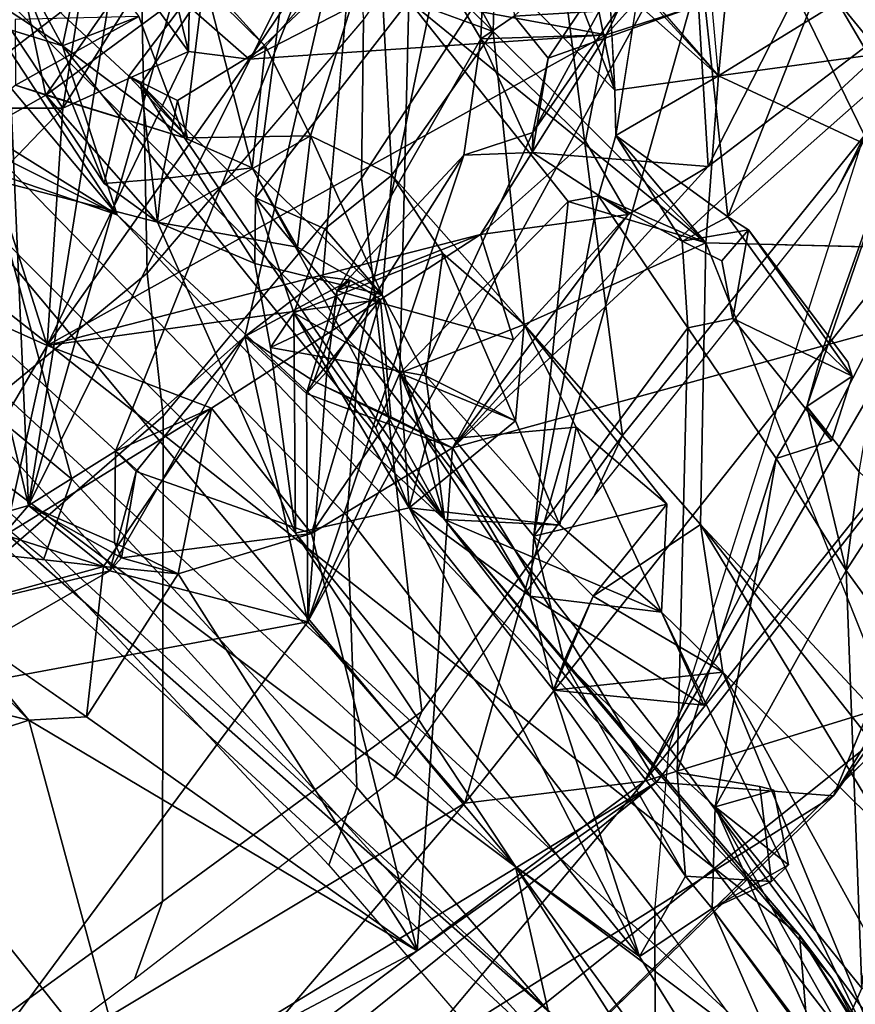
# Model space of a CAD drawing. Units: inches. Extents: x -1 to 148, y -1 to 149.
# Drawn here: x 44 to 45, y 15 to 16 of the extents above; entities that cross this region are included whole.
import ezdxf

# ---------------------------------------------------------------- set-up
doc = ezdxf.new("R2010")
doc.units = ezdxf.units.IN
doc.header["$MEASUREMENT"] = 0
doc.layers.add('SEAT-BACK', color=5, linetype='Continuous')
doc.layers.add('SEAT-BACKFABRIC', color=5, linetype='Continuous')

# ---------------------------------------------------------------- blocks, each defined once
blk = doc.blocks.new('1MIRRA2_ARMS_ADJLUMBAR_BFLY_0T')
at = {"layer": 'SEAT-BACK'}
for points in [[(-8.8079, 10.3401, 35.7145), (-7.725, 8.6309, 31.8123), (-8.4684, 9.8379, 34.8145)], [(-7.7416, 8.8346, 31.8839), (-7.725, 8.6309, 31.8123), (-8.8079, 10.3401, 35.7145)], [(-7.3503, 8.5406, 31.7573), (-8.353, 10.111, 35.3613), (-7.9419, 9.3513, 34.0657)], [(-8.353, 10.111, 35.3613), (-7.3503, 8.5406, 31.7573), (-7.408, 8.7948, 31.9614)], [(-8.4684, 9.8379, 34.8145), (-7.7678, 8.6879, 32.265), (-7.8664, 8.872, 32.7169)], [(-7.725, 8.6309, 31.8123), (-7.7678, 8.6879, 32.265), (-8.4684, 9.8379, 34.8145)], [(-7.9419, 9.3513, 34.0657), (-7.514, 8.6594, 32.5424), (-7.3503, 8.5406, 31.7573)], [(-7.9419, 9.3513, 34.0657), (-7.6099, 8.5957, 33.0197), (-7.514, 8.6594, 32.5424)], [(-7.9419, 9.3513, 34.0657), (-7.8261, 8.8847, 33.7422), (-7.6099, 8.5957, 33.0197)], [(-6.6163, 9.1712, 20.626), (-7.7699, 8.4469, 18.6867), (-7.5362, 8.429, 18.9926)], [(-6.6163, 9.1712, 20.626), (-7.2383, 8.9627, 19.4145), (-7.7699, 8.4469, 18.6867)], [(-6.8443, 8.8508, 20.1828), (-6.6163, 9.1712, 20.626), (-7.5362, 8.429, 18.9926)], [(-7.2383, 8.9627, 19.4145), (-7.0385, 9.0017, 19.3626), (-7.9041, 8.3096, 18.2281)], [(-7.5204, 8.4279, 18.4236), (-7.9041, 8.3096, 18.2281), (-7.0385, 9.0017, 19.3626)], [(-7.8261, 8.8847, 33.7422), (-7.772, 8.818, 33.6523), (-7.6099, 8.5957, 33.0197)], [(-6.8443, 8.8508, 20.1828), (-6.4982, 8.4159, 20.6874), (-6.3756, 8.8913, 21.113)], [(-7.8664, 8.872, 32.7169), (-7.6239, 8.2838, 32.3855), (-7.9241, 8.8285, 33.2438)], [(-7.5428, 8.2044, 32.1097), (-7.8664, 8.872, 32.7169), (-7.2564, 8.0823, 30.6545)], [(-7.5428, 8.2044, 32.1097), (-7.6239, 8.2838, 32.3855), (-7.8664, 8.872, 32.7169)], [(-7.2564, 8.0823, 30.6545), (-7.8664, 8.872, 32.7169), (-7.7678, 8.6879, 32.265)], [(-6.9351, 8.8642, 19.3271), (-6.592, 8.8711, 20.0385), (-7.2831, 8.4568, 18.8648)], [(-6.592, 8.8711, 20.0385), (-7.0759, 8.2173, 19.1583), (-7.2831, 8.4568, 18.8648)], [(-6.592, 8.8711, 20.0385), (-6.5165, 8.3211, 20.1777), (-7.0759, 8.2173, 19.1583)], [(-6.9351, 8.8642, 19.3271), (-7.2831, 8.4568, 18.8648), (-7.5204, 8.4279, 18.4236)], [(-7.2206, 8.6519, 19.4525), (-6.8443, 8.8508, 20.1828), (-7.5362, 8.429, 18.9926)], [(-7.2206, 8.6519, 19.4525), (-6.7079, 8.3473, 20.2357), (-6.8443, 8.8508, 20.1828)], [(-6.8443, 8.8508, 20.1828), (-6.7079, 8.3473, 20.2357), (-6.4982, 8.4159, 20.6874)], [(-7.8437, 8.5003, 33.191), (-7.9241, 8.8285, 33.2438), (-7.6239, 8.2838, 32.3855)], [(-7.7416, 8.8346, 31.8839), (-7.4138, 8.7496, 31.4863), (-6.4926, 7.8979, 28.8262)], [(-6.4926, 7.8979, 28.8262), (-6.2778, 7.4924, 27.7332), (-7.7416, 8.8346, 31.8839)], [(-7.7416, 8.8346, 31.8839), (-6.2778, 7.4924, 27.7332), (-7.725, 8.6309, 31.8123)], [(-7.772, 8.818, 33.6523), (-7.7816, 8.7598, 33.6712), (-7.6138, 8.4618, 33.0956)], [(-7.772, 8.818, 33.6523), (-7.6138, 8.4618, 33.0956), (-7.6099, 8.5957, 33.0197)], [(-7.408, 8.7948, 31.9614), (-6.2184, 7.696, 28.6566), (-7.4138, 8.7496, 31.4863)], [(-6.2786, 7.5521, 28.7359), (-7.408, 8.7948, 31.9614), (-7.3503, 8.5406, 31.7573)], [(-6.2786, 7.5521, 28.7359), (-6.2184, 7.696, 28.6566), (-7.408, 8.7948, 31.9614)], [(-7.8844, 8.7384, 33.7081), (-7.8074, 8.701, 33.7961), (-7.7816, 8.7598, 33.6712)], [(-7.7816, 8.7598, 33.6712), (-7.8074, 8.701, 33.7961), (-7.6138, 8.4618, 33.0956)], [(-6.2184, 7.696, 28.6566), (-6.4926, 7.8979, 28.8262), (-7.4138, 8.7496, 31.4863)], [(-7.8074, 8.701, 33.7961), (-7.8613, 8.2531, 33.8503), (-7.7866, 8.1498, 33.5929)], [(-7.6138, 8.4618, 33.0956), (-7.8074, 8.701, 33.7961), (-7.7866, 8.1498, 33.5929)], [(-7.2564, 8.0823, 30.6545), (-7.7678, 8.6879, 32.265), (-7.725, 8.6309, 31.8123)], [(-7.6099, 8.5957, 33.0197), (-7.5747, 8.5533, 32.9127), (-7.514, 8.6594, 32.5424)], [(-7.5747, 8.5533, 32.9127), (-7.4005, 8.3074, 32.2848), (-7.514, 8.6594, 32.5424)], [(-7.2096, 8.0667, 31.6732), (-7.514, 8.6594, 32.5424), (-7.4005, 8.3074, 32.2848)], [(-7.2096, 8.0667, 31.6732), (-7.0599, 8.1004, 31.1162), (-7.514, 8.6594, 32.5424)], [(-7.0599, 8.1004, 31.1162), (-7.3503, 8.5406, 31.7573), (-7.514, 8.6594, 32.5424)], [(-7.5362, 8.429, 18.9926), (-7.2672, 7.9876, 19.2737), (-7.2206, 8.6519, 19.4525)], [(-7.081, 8.1007, 19.5941), (-7.2206, 8.6519, 19.4525), (-7.2672, 7.9876, 19.2737)], [(-7.081, 8.1007, 19.5941), (-6.9047, 8.154, 19.8882), (-7.2206, 8.6519, 19.4525)], [(-7.2206, 8.6519, 19.4525), (-6.9047, 8.154, 19.8882), (-6.7837, 8.3429, 20.1343)], [(-7.2206, 8.6519, 19.4525), (-6.7837, 8.3429, 20.1343), (-6.7079, 8.3473, 20.2357)], [(-6.2778, 7.4924, 27.7332), (-6.8245, 7.6799, 29.414), (-7.725, 8.6309, 31.8123)], [(-6.8245, 7.6799, 29.414), (-7.2564, 8.0823, 30.6545), (-7.725, 8.6309, 31.8123)], [(-7.7105, 8.5381, 33.0472), (-7.6099, 8.5957, 33.0197), (-7.6138, 8.4618, 33.0956)], [(-7.6099, 8.5957, 33.0197), (-7.7105, 8.5381, 33.0472), (-7.6883, 8.5604, 32.9363)], [(-7.6099, 8.5957, 33.0197), (-7.6883, 8.5604, 32.9363), (-7.5747, 8.5533, 32.9127)], [(-7.4005, 8.3074, 32.2848), (-7.5747, 8.5533, 32.9127), (-7.4138, 8.2696, 32.4159)], [(-7.4138, 8.2696, 32.4159), (-7.5747, 8.5533, 32.9127), (-7.5636, 8.4162, 32.9324)], [(-7.7105, 8.5381, 33.0472), (-7.6138, 8.4618, 33.0956), (-7.691, 8.4397, 33.0313)], [(-7.3503, 8.5406, 31.7573), (-6.5726, 7.6109, 29.7066), (-6.2786, 7.5521, 28.7359)], [(-7.0599, 8.1004, 31.1162), (-6.5726, 7.6109, 29.7066), (-7.3503, 8.5406, 31.7573)], [(-7.5944, 8.089, 32.3765), (-7.874, 8.4433, 33.3046), (-7.8437, 8.5003, 33.191)], [(-7.5944, 8.089, 32.3765), (-7.8437, 8.5003, 33.191), (-7.6239, 8.2838, 32.3855)], [(-7.2831, 8.4568, 18.8648), (-7.9226, 7.6498, 17.8963), (-7.5204, 8.4279, 18.4236)], [(-7.6448, 7.1771, 18.2442), (-7.9226, 7.6498, 17.8963), (-7.2831, 8.4568, 18.8648)], [(-7.7866, 8.1498, 33.5929), (-7.6945, 8.0017, 33.2327), (-7.6138, 8.4618, 33.0956)], [(-7.6138, 8.4618, 33.0956), (-7.6945, 8.0017, 33.2327), (-7.5636, 8.4162, 32.9324)], [(-7.0759, 8.2173, 19.1583), (-7.6448, 7.1771, 18.2442), (-7.2831, 8.4568, 18.8648)], [(-8.0494, 7.7726, 18.2123), (-7.7699, 8.4469, 18.6867), (-8.9229, 6.5725, 17.0716)], [(-8.6655, 7.192, 17.3037), (-8.9229, 6.5725, 17.0716), (-7.7699, 8.4469, 18.6867)], [(-7.7699, 8.4469, 18.6867), (-8.0494, 7.7726, 18.2123), (-7.5362, 8.429, 18.9926)], [(-7.874, 8.4433, 33.3046), (-7.5944, 8.089, 32.3765), (-7.8651, 8.3787, 33.3393)], [(-7.5204, 8.4279, 18.4236), (-7.9226, 7.6498, 17.8963), (-8.5973, 6.5777, 16.8914)], [(-8.2016, 7.5778, 17.5167), (-7.5204, 8.4279, 18.4236), (-8.5973, 6.5777, 16.8914)], [(-7.5204, 8.4279, 18.4236), (-8.2016, 7.5778, 17.5167), (-7.9041, 8.3096, 18.2281)], [(-8.0494, 7.7726, 18.2123), (-7.2672, 7.9876, 19.2737), (-7.5362, 8.429, 18.9926)], [(-7.5779, 7.8291, 32.8193), (-7.5636, 8.4162, 32.9324), (-7.6945, 8.0017, 33.2327)], [(-6.4982, 8.4159, 20.6874), (-6.7079, 8.3473, 20.2357), (-6.6451, 8.2716, 20.3843)], [(-7.8651, 8.3787, 33.3393), (-7.5944, 8.089, 32.3765), (-7.6016, 7.7168, 32.4544)], [(-6.6451, 8.2716, 20.3843), (-6.7079, 8.3473, 20.2357), (-6.558, 8.1952, 20.3073)], [(-6.558, 8.1952, 20.3073), (-6.7079, 8.3473, 20.2357), (-6.4652, 8.2874, 20.2972)], [(-6.9047, 8.154, 19.8882), (-6.8064, 8.1445, 20.095), (-6.7837, 8.3429, 20.1343)], [(-6.7837, 8.3429, 20.1343), (-6.8064, 8.1445, 20.095), (-6.5857, 8.2045, 20.1253)], [(-7.4005, 8.3074, 32.2848), (-7.6239, 8.2838, 32.3855), (-7.5988, 8.3274, 32.2646)], [(-7.5428, 8.2044, 32.1097), (-7.5988, 8.3274, 32.2646), (-7.6239, 8.2838, 32.3855)], [(-7.3697, 8.1833, 32.2256), (-7.5988, 8.3274, 32.2646), (-7.5428, 8.2044, 32.1097)], [(-7.5988, 8.3274, 32.2646), (-7.3697, 8.1833, 32.2256), (-7.4005, 8.3074, 32.2848)], [(-7.0759, 8.2173, 19.1583), (-6.5165, 8.3211, 20.1777), (-6.8147, 8.1501, 19.6442)], [(-6.8147, 8.1501, 19.6442), (-6.5165, 8.3211, 20.1777), (-6.5857, 8.2045, 20.1253)], [(-7.4005, 8.3074, 32.2848), (-7.4525, 8.1835, 32.3681), (-7.6239, 8.2838, 32.3855)], [(-7.4138, 8.2696, 32.4159), (-7.4525, 8.1835, 32.3681), (-7.4005, 8.3074, 32.2848)], [(-7.3697, 8.1833, 32.2256), (-7.2096, 8.0667, 31.6732), (-7.4005, 8.3074, 32.2848)], [(-7.6239, 8.2838, 32.3855), (-7.4525, 8.1835, 32.3681), (-7.5944, 8.089, 32.3765)], [(-7.4525, 8.1835, 32.3681), (-7.4138, 8.2696, 32.4159), (-7.3742, 8.1042, 32.3091)], [(-7.7866, 8.1498, 33.5929), (-7.8613, 8.2531, 33.8503), (-7.8456, 8.0583, 33.5537)], [(-7.3732, 7.5714, 18.7134), (-7.6448, 7.1771, 18.2442), (-7.0759, 8.2173, 19.1583)], [(-7.3732, 7.5714, 18.7134), (-7.0759, 8.2173, 19.1583), (-7.2822, 7.601, 18.8956)], [(-7.1013, 7.8866, 19.1699), (-7.2822, 7.601, 18.8956), (-7.0759, 8.2173, 19.1583)], [(-7.0741, 7.916, 19.2564), (-7.1013, 7.8866, 19.1699), (-7.0759, 8.2173, 19.1583)], [(-6.8147, 8.1501, 19.6442), (-6.9928, 7.8405, 19.4031), (-7.0759, 8.2173, 19.1583)], [(-6.9928, 7.8405, 19.4031), (-7.0741, 7.916, 19.2564), (-7.0759, 8.2173, 19.1583)], [(-7.5428, 8.2044, 32.1097), (-7.4304, 7.9605, 31.8122), (-7.5501, 8.0622, 32.2691)], [(-7.4087, 8.0897, 31.6536), (-7.5428, 8.2044, 32.1097), (-7.2564, 8.0823, 30.6545)], [(-7.4087, 8.0897, 31.6536), (-7.4304, 7.9605, 31.8122), (-7.5428, 8.2044, 32.1097)], [(-6.5857, 8.2045, 20.1253), (-6.7074, 8.0636, 19.8636), (-6.8147, 8.1501, 19.6442)], [(-6.5342, 8.1135, 20.2141), (-6.5857, 8.2045, 20.1253), (-6.8064, 8.1445, 20.095)], [(-6.5857, 8.2045, 20.1253), (-6.5342, 8.1135, 20.2141), (-6.7074, 8.0636, 19.8636)], [(-6.5278, 8.2013, 20.6396), (-6.732, 7.8527, 20.2961), (-6.2649, 7.6428, 21.4246)], [(-6.5278, 8.2013, 20.6396), (-6.6765, 8.1028, 20.3363), (-6.732, 7.8527, 20.2961)], [(-7.4525, 8.1835, 32.3681), (-7.3742, 8.1042, 32.3091), (-7.5501, 8.0622, 32.2691)], [(-7.3697, 8.1833, 32.2256), (-7.3742, 8.1042, 32.3091), (-7.1977, 7.889, 31.6848)], [(-7.3697, 8.1833, 32.2256), (-7.2334, 7.9782, 31.774), (-7.2096, 8.0667, 31.6732)], [(-7.2334, 7.9782, 31.774), (-7.3697, 8.1833, 32.2256), (-7.1977, 7.889, 31.6848)], [(-7.081, 8.1007, 19.5941), (-6.8299, 8.1329, 19.7219), (-6.9047, 8.154, 19.8882)], [(-6.9047, 8.154, 19.8882), (-6.9489, 7.9353, 19.8343), (-6.8064, 8.1445, 20.095)], [(-6.8207, 8.1129, 19.8185), (-6.9047, 8.154, 19.8882), (-6.8299, 8.1329, 19.7219)], [(-7.8456, 8.0583, 33.5537), (-7.804, 8.0193, 33.5572), (-7.7866, 8.1498, 33.5929)], [(-7.7347, 7.9332, 33.3609), (-7.7866, 8.1498, 33.5929), (-7.804, 8.0193, 33.5572)], [(-7.6945, 8.0017, 33.2327), (-7.7866, 8.1498, 33.5929), (-7.7347, 7.9332, 33.3609)], [(-6.8147, 8.1501, 19.6442), (-6.8493, 8.0187, 19.6623), (-6.9928, 7.8405, 19.4031)], [(-6.9489, 7.9353, 19.8343), (-6.6765, 8.1028, 20.3363), (-6.8064, 8.1445, 20.095)], [(-6.8493, 8.0187, 19.6623), (-6.8147, 8.1501, 19.6442), (-6.8299, 8.1329, 19.7219)], [(-6.8147, 8.1501, 19.6442), (-6.7074, 8.0636, 19.8636), (-6.8299, 8.1329, 19.7219)], [(-6.5342, 8.1135, 20.2141), (-6.8064, 8.1445, 20.095), (-6.6765, 8.1028, 20.3363)], [(-6.8493, 8.0187, 19.6623), (-6.8299, 8.1329, 19.7219), (-7.081, 8.1007, 19.5941)], [(-6.7074, 8.0636, 19.8636), (-6.8207, 8.1129, 19.8185), (-6.8299, 8.1329, 19.7219)], [(-6.7074, 8.0636, 19.8636), (-6.822, 7.9918, 19.7458), (-6.8207, 8.1129, 19.8185)], [(-6.5829, 7.5389, 20.4621), (-6.7074, 8.0636, 19.8636), (-6.5342, 8.1135, 20.2141)], [(-7.3742, 8.1042, 32.3091), (-7.5779, 7.8291, 32.8193), (-7.4599, 7.655, 32.4333)], [(-7.3742, 8.1042, 32.3091), (-7.4599, 7.655, 32.4333), (-7.4198, 7.6623, 32.3211)], [(-7.1977, 7.889, 31.6848), (-7.3742, 8.1042, 32.3091), (-7.4198, 7.6623, 32.3211)], [(-7.081, 8.1007, 19.5941), (-7.2672, 7.9876, 19.2737), (-7.1856, 7.9467, 19.4323)], [(-7.0599, 8.1004, 31.1162), (-7.2096, 8.0667, 31.6732), (-7.0577, 7.8095, 31.2249)], [(-7.1718, 7.7916, 19.4557), (-7.081, 8.1007, 19.5941), (-7.1856, 7.9467, 19.4323)], [(-7.1718, 7.7916, 19.4557), (-6.9489, 7.9353, 19.8343), (-7.081, 8.1007, 19.5941)], [(-6.8777, 7.6897, 30.6657), (-6.5726, 7.6109, 29.7066), (-7.0599, 8.1004, 31.1162)], [(-7.0599, 8.1004, 31.1162), (-7.0577, 7.8095, 31.2249), (-7.0269, 7.8553, 31.1157)], [(-6.9489, 7.9353, 19.8343), (-6.732, 7.8527, 20.2961), (-6.6765, 8.1028, 20.3363)], [(-7.5944, 8.089, 32.3765), (-7.3616, 7.8246, 31.6583), (-7.6016, 7.7168, 32.4544)], [(-7.2564, 8.0823, 30.6545), (-7.232, 7.8924, 31.1061), (-7.4087, 8.0897, 31.6536)], [(-7.4087, 8.0897, 31.6536), (-7.232, 7.8924, 31.1061), (-7.35, 7.952, 31.4975)], [(-7.2096, 8.0667, 31.6732), (-7.4087, 8.0897, 31.6536), (-7.35, 7.952, 31.4975)], [(-6.9134, 7.5784, 30.1461), (-7.2564, 8.0823, 30.6545), (-6.752, 7.457, 29.6538)], [(-7.0027, 7.618, 30.4378), (-7.174, 7.7854, 30.9503), (-7.2564, 8.0823, 30.6545)], [(-6.8245, 7.6799, 29.414), (-6.752, 7.457, 29.6538), (-7.2564, 8.0823, 30.6545)], [(-7.0027, 7.618, 30.4378), (-7.2564, 8.0823, 30.6545), (-6.9134, 7.5784, 30.1461)], [(-7.232, 7.8924, 31.1061), (-7.2564, 8.0823, 30.6545), (-7.174, 7.7854, 30.9503)], [(-7.5501, 8.0622, 32.2691), (-7.4304, 7.9605, 31.8122), (-7.3616, 7.8246, 31.6583)], [(-7.35, 7.952, 31.4975), (-7.1977, 7.889, 31.6848), (-7.2096, 8.0667, 31.6732)], [(-7.0577, 7.8095, 31.2249), (-7.2096, 8.0667, 31.6732), (-7.166, 7.9613, 31.6016)], [(-7.2096, 8.0667, 31.6732), (-7.1977, 7.889, 31.6848), (-7.166, 7.9613, 31.6016)], [(-6.7074, 8.0636, 19.8636), (-6.8999, 7.3876, 19.9003), (-7.1466, 7.1789, 19.3848)], [(-6.822, 7.9918, 19.7458), (-6.7074, 8.0636, 19.8636), (-7.1466, 7.1789, 19.3848)], [(-6.7074, 8.0636, 19.8636), (-6.8233, 7.3335, 20.064), (-6.8999, 7.3876, 19.9003)], [(-6.7074, 8.0636, 19.8636), (-6.676, 7.3417, 20.3463), (-6.8233, 7.3335, 20.064)], [(-6.676, 7.3417, 20.3463), (-6.7074, 8.0636, 19.8636), (-6.5829, 7.5389, 20.4621)], [(-7.9034, 7.4416, 33.4539), (-7.7347, 7.9332, 33.3609), (-7.804, 8.0193, 33.5572)], [(-6.9928, 7.8405, 19.4031), (-6.8493, 8.0187, 19.6623), (-6.822, 7.9918, 19.7458)], [(-7.7672, 7.9785, 33.2807), (-7.6945, 8.0017, 33.2327), (-7.7347, 7.9332, 33.3609)], [(-8.0494, 7.7726, 18.2123), (-7.9742, 7.3342, 18.1565), (-7.2672, 7.9876, 19.2737)], [(-7.6046, 7.616, 18.7238), (-7.2672, 7.9876, 19.2737), (-7.9742, 7.3342, 18.1565)], [(-7.2672, 7.9876, 19.2737), (-7.6046, 7.616, 18.7238), (-7.4988, 7.6796, 18.9037)], [(-7.4988, 7.6796, 18.9037), (-7.3474, 7.8452, 19.1495), (-7.2672, 7.9876, 19.2737)], [(-7.2672, 7.9876, 19.2737), (-7.0741, 7.916, 19.2564), (-7.0841, 7.8998, 19.3533)], [(-7.0841, 7.8998, 19.3533), (-7.1856, 7.9467, 19.4323), (-7.2672, 7.9876, 19.2737)], [(-6.9928, 7.8405, 19.4031), (-6.822, 7.9918, 19.7458), (-7.1466, 7.1789, 19.3848)], [(-7.7672, 7.9785, 33.2807), (-7.7945, 7.8932, 33.2962), (-7.6373, 7.8168, 32.8138)], [(-7.7347, 7.9332, 33.3609), (-7.7945, 7.8932, 33.2962), (-7.7672, 7.9785, 33.2807)], [(-7.1977, 7.889, 31.6848), (-7.0577, 7.8095, 31.2249), (-7.166, 7.9613, 31.6016)], [(-7.35, 7.952, 31.4975), (-7.3616, 7.8246, 31.6583), (-7.1977, 7.889, 31.6848)], [(-7.2544, 7.7312, 31.2585), (-7.3616, 7.8246, 31.6583), (-7.35, 7.952, 31.4975)], [(-7.2544, 7.7312, 31.2585), (-7.35, 7.952, 31.4975), (-7.232, 7.8924, 31.1061)], [(-7.1856, 7.9467, 19.4323), (-7.0841, 7.8998, 19.3533), (-7.1718, 7.7916, 19.4557)], [(-7.7347, 7.9332, 33.3609), (-7.9034, 7.4416, 33.4539), (-7.7563, 7.8562, 33.2709)], [(-7.7563, 7.8562, 33.2709), (-7.7945, 7.8932, 33.2962), (-7.7347, 7.9332, 33.3609)], [(-6.732, 7.8527, 20.2961), (-6.9489, 7.9353, 19.8343), (-7.1718, 7.7916, 19.4557)], [(-7.1149, 7.7803, 19.2097), (-7.1013, 7.8866, 19.1699), (-7.0741, 7.916, 19.2564)], [(-6.9928, 7.8405, 19.4031), (-7.0841, 7.8998, 19.3533), (-7.0741, 7.916, 19.2564)], [(-7.7945, 7.8932, 33.2962), (-7.6578, 7.6999, 32.8159), (-7.6373, 7.8168, 32.8138)], [(-7.7887, 7.8742, 33.2564), (-7.7945, 7.8932, 33.2962), (-7.6578, 7.6999, 32.8159)], [(-7.7945, 7.8932, 33.2962), (-7.7887, 7.8742, 33.2564), (-7.6578, 7.6999, 32.8159)], [(-7.232, 7.8924, 31.1061), (-7.174, 7.7854, 30.9503), (-7.0269, 7.8553, 31.1157)], [(-7.132, 7.7664, 19.2974), (-7.1718, 7.7916, 19.4557), (-7.0841, 7.8998, 19.3533)], [(-6.9928, 7.8405, 19.4031), (-7.132, 7.7664, 19.2974), (-7.0841, 7.8998, 19.3533)], [(-7.4198, 7.6623, 32.3211), (-7.2094, 7.3972, 31.6136), (-7.1977, 7.889, 31.6848)], [(-7.1149, 7.7803, 19.2097), (-7.2822, 7.601, 18.8956), (-7.1013, 7.8866, 19.1699)], [(-7.0069, 7.6576, 31.1663), (-7.1977, 7.889, 31.6848), (-7.2094, 7.3972, 31.6136)], [(-7.0069, 7.6576, 31.1663), (-7.0577, 7.8095, 31.2249), (-7.1977, 7.889, 31.6848)], [(-7.6306, 7.6824, 32.8702), (-7.7563, 7.8562, 33.2709), (-7.9034, 7.4416, 33.4539)], [(-7.4699, 7.4424, 18.9788), (-6.732, 7.8527, 20.2961), (-7.304, 7.7058, 19.2336)], [(-6.9988, 7.4742, 19.8903), (-6.732, 7.8527, 20.2961), (-7.4699, 7.4424, 18.9788)], [(-6.732, 7.8527, 20.2961), (-7.1718, 7.7916, 19.4557), (-7.304, 7.7058, 19.2336)], [(-7.0061, 7.744, 31.0788), (-7.0269, 7.8553, 31.1157), (-7.174, 7.7854, 30.9503)], [(-6.732, 7.8527, 20.2961), (-6.9988, 7.4742, 19.8903), (-6.9185, 7.4642, 20.0469)], [(-6.7525, 7.539, 20.3687), (-6.732, 7.8527, 20.2961), (-6.9185, 7.4642, 20.0469)], [(-6.7525, 7.539, 20.3687), (-6.6622, 7.6332, 20.495), (-6.732, 7.8527, 20.2961)], [(-6.6622, 7.6332, 20.495), (-6.2649, 7.6428, 21.4246), (-6.732, 7.8527, 20.2961)], [(-7.3474, 7.8452, 19.1495), (-7.4988, 7.6796, 18.9037), (-7.304, 7.7058, 19.2336)], [(-7.304, 7.7058, 19.2336), (-7.1149, 7.7803, 19.2097), (-7.3474, 7.8452, 19.1495)], [(-6.9928, 7.8405, 19.4031), (-7.1466, 7.1789, 19.3848), (-7.0958, 7.7612, 19.2921)], [(-7.132, 7.7664, 19.2974), (-6.9928, 7.8405, 19.4031), (-7.0958, 7.7612, 19.2921)], [(-7.5779, 7.8291, 32.8193), (-7.5704, 7.7149, 32.7777), (-7.4599, 7.655, 32.4333)], [(-7.6225, 7.7409, 32.7768), (-7.6373, 7.8168, 32.8138), (-7.6578, 7.6999, 32.8159)], [(-7.3206, 7.438, 31.5676), (-7.6016, 7.7168, 32.4544), (-7.3616, 7.8246, 31.6583)], [(-7.3206, 7.438, 31.5676), (-7.3616, 7.8246, 31.6583), (-7.1871, 7.6274, 31.1109)], [(-7.1871, 7.6274, 31.1109), (-7.3616, 7.8246, 31.6583), (-7.2544, 7.7312, 31.2585)], [(-7.0986, 7.6984, 31.1361), (-7.0577, 7.8095, 31.2249), (-7.0069, 7.6576, 31.1663)], [(-7.2822, 7.601, 18.8956), (-7.1149, 7.7803, 19.2097), (-7.3046, 7.4476, 18.9012)], [(-7.174, 7.7854, 30.9503), (-7.0794, 7.5757, 30.7415), (-7.1871, 7.6274, 31.1109)], [(-7.1871, 7.6274, 31.1109), (-7.0986, 7.6984, 31.1361), (-7.174, 7.7854, 30.9503)], [(-7.0794, 7.5757, 30.7415), (-7.174, 7.7854, 30.9503), (-7.0626, 7.7226, 30.5896)], [(-7.174, 7.7854, 30.9503), (-7.0027, 7.618, 30.4378), (-7.0626, 7.7226, 30.5896)], [(-7.132, 7.7664, 19.2974), (-7.0958, 7.7612, 19.2921), (-7.1149, 7.7803, 19.2097)], [(-7.5704, 7.7149, 32.7777), (-7.6225, 7.7409, 32.7768), (-7.6578, 7.6999, 32.8159)], [(-7.0069, 7.6576, 31.1663), (-6.8556, 7.5076, 30.6854), (-7.0061, 7.744, 31.0788)], [(-6.8777, 7.6897, 30.6657), (-7.0061, 7.744, 31.0788), (-6.8556, 7.5076, 30.6854)], [(-7.9801, 7.4473, 33.3511), (-8.1195, 7.7297, 33.8579), (-7.6183, 7.4962, 32.4302)], [(-7.6016, 7.7168, 32.4544), (-7.6183, 7.4962, 32.4302), (-8.1195, 7.7297, 33.8579)], [(-7.0626, 7.7226, 30.5896), (-6.8777, 7.6897, 30.6657), (-7.0794, 7.5757, 30.7415)], [(-7.5704, 7.7149, 32.7777), (-7.6578, 7.6999, 32.8159), (-7.6306, 7.6824, 32.8702)], [(-7.4828, 7.5754, 32.4655), (-7.5704, 7.7149, 32.7777), (-7.6306, 7.6824, 32.8702)], [(-7.6183, 7.4962, 32.4302), (-7.6016, 7.7168, 32.4544), (-7.4828, 7.5754, 32.4655)], [(-7.3206, 7.438, 31.5676), (-7.2094, 7.3972, 31.6136), (-7.6016, 7.7168, 32.4544)], [(-7.4599, 7.655, 32.4333), (-7.6016, 7.7168, 32.4544), (-7.4198, 7.6623, 32.3211)], [(-7.4198, 7.6623, 32.3211), (-7.6016, 7.7168, 32.4544), (-7.2094, 7.3972, 31.6136)], [(-7.4599, 7.655, 32.4333), (-7.4828, 7.5754, 32.4655), (-7.6016, 7.7168, 32.4544)], [(-7.4599, 7.655, 32.4333), (-7.5704, 7.7149, 32.7777), (-7.4828, 7.5754, 32.4655)], [(-7.304, 7.7058, 19.2336), (-7.4988, 7.6796, 18.9037), (-7.4426, 7.5827, 18.9887)], [(-7.4699, 7.4424, 18.9788), (-7.304, 7.7058, 19.2336), (-7.4426, 7.5827, 18.9887)], [(-6.8073, 7.6386, 30.5212), (-6.8777, 7.6897, 30.6657), (-6.8832, 7.6326, 30.558)], [(-6.73, 7.5218, 30.2458), (-6.5726, 7.6109, 29.7066), (-6.8777, 7.6897, 30.6657)], [(-6.73, 7.5218, 30.2458), (-6.8777, 7.6897, 30.6657), (-6.8073, 7.6386, 30.5212)], [(-7.6306, 7.6824, 32.8702), (-7.9034, 7.4416, 33.4539), (-7.8031, 7.2444, 33.0565)], [(-7.6306, 7.6824, 32.8702), (-7.8031, 7.2444, 33.0565), (-7.5632, 7.0562, 32.329)], [(-7.4828, 7.5754, 32.4655), (-7.6306, 7.6824, 32.8702), (-7.5632, 7.0562, 32.329)], [(-7.4988, 7.6796, 18.9037), (-7.6046, 7.616, 18.7238), (-7.3727, 7.5976, 18.8019)], [(-6.4525, 7.4488, 28.4387), (-6.5062, 7.2999, 28.8493), (-6.8245, 7.6799, 29.414)], [(-6.8245, 7.6799, 29.414), (-6.5062, 7.2999, 28.8493), (-6.6226, 7.3716, 29.2139)], [(-6.8245, 7.6799, 29.414), (-6.6226, 7.3716, 29.2139), (-6.752, 7.457, 29.6538)], [(-6.2778, 7.4924, 27.7332), (-6.2291, 7.3821, 27.7511), (-6.8245, 7.6799, 29.414)], [(-6.8245, 7.6799, 29.414), (-6.2291, 7.3821, 27.7511), (-6.4525, 7.4488, 28.4387)], [(-7.2094, 7.3972, 31.6136), (-7.0672, 7.1951, 31.1517), (-7.0069, 7.6576, 31.1663)], [(-7.0069, 7.6576, 31.1663), (-7.0672, 7.1951, 31.1517), (-6.8556, 7.5076, 30.6854)], [(-7.6448, 7.1771, 18.2442), (-8.2516, 7.1122, 17.4534), (-7.9226, 7.6498, 17.8963)], [(-6.8073, 7.6386, 30.5212), (-6.8398, 7.4968, 30.6394), (-6.697, 7.364, 30.2095)], [(-6.697, 7.364, 30.2095), (-6.73, 7.5218, 30.2458), (-6.8073, 7.6386, 30.5212)], [(-6.5829, 7.5389, 20.4621), (-6.6622, 7.6332, 20.495), (-6.7525, 7.539, 20.3687)], [(-7.3206, 7.438, 31.5676), (-7.1871, 7.6274, 31.1109), (-7.1693, 7.2881, 31.0415)], [(-7.1693, 7.2881, 31.0415), (-7.1871, 7.6274, 31.1109), (-7.0794, 7.5757, 30.7415)], [(-7.6046, 7.616, 18.7238), (-7.9742, 7.3342, 18.1565), (-7.78, 7.2711, 18.4047)], [(-7.6046, 7.616, 18.7238), (-7.78, 7.2711, 18.4047), (-7.5916, 7.403, 18.7439)], [(-7.0201, 7.4579, 30.5942), (-7.0027, 7.618, 30.4378), (-6.9393, 7.3678, 30.285)], [(-6.9393, 7.3678, 30.285), (-7.0027, 7.618, 30.4378), (-6.9134, 7.5784, 30.1461)], [(-6.73, 7.5218, 30.2458), (-6.6901, 7.5087, 30.1285), (-6.5726, 7.6109, 29.7066)], [(-7.3933, 7.473, 18.7549), (-7.3732, 7.5714, 18.7134), (-7.3727, 7.5976, 18.8019)], [(-7.3727, 7.5976, 18.8019), (-7.3732, 7.5714, 18.7134), (-7.2822, 7.601, 18.8956)], [(-7.3046, 7.4476, 18.9012), (-7.3727, 7.5976, 18.8019), (-7.2822, 7.601, 18.8956)], [(-7.4699, 7.4424, 18.9788), (-7.4426, 7.5827, 18.9887), (-7.3046, 7.4476, 18.9012)], [(-7.5692, 7.2117, 18.4283), (-7.6448, 7.1771, 18.2442), (-7.3732, 7.5714, 18.7134)], [(-7.4812, 7.5155, 32.4092), (-7.6183, 7.4962, 32.4302), (-7.4828, 7.5754, 32.4655)], [(-7.3933, 7.473, 18.7549), (-7.5692, 7.2117, 18.4283), (-7.3732, 7.5714, 18.7134)], [(-7.1693, 7.2881, 31.0415), (-7.0794, 7.5757, 30.7415), (-7.0201, 7.4579, 30.5942)], [(-6.9134, 7.5784, 30.1461), (-6.73, 7.5218, 30.2458), (-6.9393, 7.3678, 30.285)], [(-6.9174, 7.5781, 30.6967), (-6.8399, 7.4968, 30.6398), (-6.9038, 7.5289, 30.6243)], [(-6.9174, 7.5781, 30.6967), (-6.8556, 7.5076, 30.6854), (-6.8399, 7.4968, 30.6398)], [(-6.8529, 7.418, 29.9992), (-6.9134, 7.5784, 30.1461), (-6.752, 7.457, 29.6538)], [(-6.6901, 7.5087, 30.1285), (-6.9134, 7.5784, 30.1461), (-6.8529, 7.418, 29.9992)], [(-6.9134, 7.5784, 30.1461), (-6.6901, 7.5087, 30.1285), (-6.73, 7.5218, 30.2458)], [(-6.9215, 7.2694, 20.1828), (-6.7525, 7.539, 20.3687), (-6.9185, 7.4642, 20.0469)], [(-6.9215, 7.2694, 20.1828), (-6.7895, 7.3051, 20.4396), (-6.7525, 7.539, 20.3687)], [(-6.6589, 7.3977, 20.3931), (-6.7525, 7.539, 20.3687), (-6.7895, 7.3051, 20.4396)], [(-6.5829, 7.5389, 20.4621), (-6.7525, 7.539, 20.3687), (-6.6589, 7.3977, 20.3931)], [(-7.4812, 7.5155, 32.4092), (-7.3654, 7.2203, 31.6346), (-7.6183, 7.4962, 32.4302)], [(-7.2227, 7.2514, 31.5986), (-7.4812, 7.5155, 32.4092), (-7.3436, 6.8356, 31.6664)], [(-7.2227, 7.2514, 31.5986), (-7.3654, 7.2203, 31.6346), (-7.4812, 7.5155, 32.4092)], [(-7.3436, 6.8356, 31.6664), (-7.4812, 7.5155, 32.4092), (-7.4462, 6.8331, 31.8795)], [(-6.73, 7.5218, 30.2458), (-6.8751, 7.314, 30.1502), (-6.9393, 7.3678, 30.285)], [(-6.8751, 7.314, 30.1502), (-6.73, 7.5218, 30.2458), (-6.697, 7.364, 30.2095)], [(-6.8556, 7.5076, 30.6854), (-7.0672, 7.1951, 31.1517), (-6.8398, 7.4968, 30.6394)], [(-6.6897, 7.4222, 30.1304), (-6.6901, 7.5087, 30.1285), (-6.8529, 7.418, 29.9992)], [(-7.8898, 7.3287, 33.0276), (-7.9801, 7.4473, 33.3511), (-7.6183, 7.4962, 32.4302)], [(-7.6549, 7.1105, 32.258), (-7.8898, 7.3287, 33.0276), (-7.6183, 7.4962, 32.4302)], [(-7.6549, 7.1105, 32.258), (-7.6183, 7.4962, 32.4302), (-7.5976, 7.27, 32.2013)], [(-7.326, 7.2365, 31.4944), (-7.2163, 7.0347, 31.1123), (-7.6183, 7.4962, 32.4302)], [(-7.326, 7.2365, 31.4944), (-7.6183, 7.4962, 32.4302), (-7.3654, 7.2203, 31.6346)], [(-7.0672, 7.1951, 31.1517), (-6.697, 7.364, 30.2095), (-6.8398, 7.4968, 30.6394)], [(-7.5916, 7.403, 18.7439), (-7.3485, 7.4178, 18.8239), (-7.3933, 7.473, 18.7549)], [(-7.3485, 7.4178, 18.8239), (-7.5692, 7.2117, 18.4283), (-7.3933, 7.473, 18.7549)], [(-7.1691, 7.3866, 19.6198), (-7.4902, 7.0134, 19.1157), (-6.9988, 7.4742, 19.8903)], [(-6.9988, 7.4742, 19.8903), (-7.4902, 7.0134, 19.1157), (-7.3072, 7.017, 19.1964)], [(-7.4699, 7.4424, 18.9788), (-7.1691, 7.3866, 19.6198), (-6.9988, 7.4742, 19.8903)], [(-7.3072, 7.017, 19.1964), (-6.8999, 7.3876, 19.9003), (-6.9988, 7.4742, 19.8903)], [(-6.9185, 7.4642, 20.0469), (-6.9988, 7.4742, 19.8903), (-6.8999, 7.3876, 19.9003)], [(-6.8233, 7.3335, 20.064), (-6.9215, 7.2694, 20.1828), (-6.9185, 7.4642, 20.0469)], [(-6.9185, 7.4642, 20.0469), (-6.8999, 7.3876, 19.9003), (-6.8233, 7.3335, 20.064)], [(-7.1693, 7.2881, 31.0415), (-7.0201, 7.4579, 30.5942), (-6.8751, 7.314, 30.1502)], [(-6.8751, 7.314, 30.1502), (-7.0201, 7.4579, 30.5942), (-6.9393, 7.3678, 30.285)], [(-6.8529, 7.418, 29.9992), (-6.752, 7.457, 29.6538), (-6.7802, 7.3245, 29.8075)], [(-6.7802, 7.3245, 29.8075), (-6.752, 7.457, 29.6538), (-6.5696, 7.401, 29.7511)], [(-6.752, 7.457, 29.6538), (-6.6888, 7.3387, 29.5227), (-6.5696, 7.401, 29.7511)], [(-6.752, 7.457, 29.6538), (-6.6226, 7.3716, 29.2139), (-6.6888, 7.3387, 29.5227)], [(-7.4699, 7.4424, 18.9788), (-7.7123, 6.9476, 18.6647), (-7.1691, 7.3866, 19.6198)], [(-7.7093, 7.1776, 18.5609), (-7.7123, 6.9476, 18.6647), (-7.4699, 7.4424, 18.9788)], [(-7.5916, 7.403, 18.7439), (-7.7093, 7.1776, 18.5609), (-7.4699, 7.4424, 18.9788)], [(-7.3485, 7.4178, 18.8239), (-7.3046, 7.4476, 18.9012), (-7.3246, 6.9428, 19.1381)], [(-7.326, 7.2365, 31.4944), (-7.3206, 7.438, 31.5676), (-7.2247, 7.2629, 31.1728)], [(-7.3046, 7.4476, 18.9012), (-7.1466, 7.1789, 19.3848), (-7.3246, 6.9428, 19.1381)], [(-7.2247, 7.2629, 31.1728), (-7.3206, 7.438, 31.5676), (-7.1693, 7.2881, 31.0415)]]:
    blk.add_3dface(points, dxfattribs=at)
for points, invisible_edges in [([(-6.9351, 8.8642, 19.3271), (-7.5204, 8.4279, 18.4236), (-7.0385, 9.0017, 19.3626)], 12), ([(-7.9041, 8.3096, 18.2281), (-7.7699, 8.4469, 18.6867), (-7.2383, 8.9627, 19.4145)], 1), ([(-7.691, 8.4397, 33.0313), (-7.6883, 8.5604, 32.9363), (-7.7105, 8.5381, 33.0472)], 1), ([(-7.6727, 8.4347, 32.9208), (-7.6883, 8.5604, 32.9363), (-7.691, 8.4397, 33.0313)], 2), ([(-7.5747, 8.5533, 32.9127), (-7.6883, 8.5604, 32.9363), (-7.6727, 8.4347, 32.9208)], 12), ([(-7.5636, 8.4162, 32.9324), (-7.5747, 8.5533, 32.9127), (-7.6727, 8.4347, 32.9208)], 2), ([(-7.6138, 8.4618, 33.0956), (-7.5636, 8.4162, 32.9324), (-7.691, 8.4397, 33.0313)], 2), ([(-7.7699, 8.4469, 18.6867), (-7.9041, 8.3096, 18.2281), (-8.6655, 7.192, 17.3037)], 1), ([(-7.6727, 8.4347, 32.9208), (-7.691, 8.4397, 33.0313), (-7.5636, 8.4162, 32.9324)], 2), ([(-7.5636, 8.4162, 32.9324), (-7.5779, 7.8291, 32.8193), (-7.3742, 8.1042, 32.3091)], 12), ([(-7.4138, 8.2696, 32.4159), (-7.5636, 8.4162, 32.9324), (-7.3742, 8.1042, 32.3091)], 2), ([(-7.8651, 8.3787, 33.3393), (-7.6016, 7.7168, 32.4544), (-7.9873, 8.2701, 33.7626)], 2), ([(-6.7079, 8.3473, 20.2357), (-6.7837, 8.3429, 20.1343), (-6.5857, 8.2045, 20.1253)], 12), ([(-6.7079, 8.3473, 20.2357), (-6.5857, 8.2045, 20.1253), (-6.4652, 8.2874, 20.2972)], 1), ([(-7.9873, 8.2701, 33.7626), (-7.6016, 7.7168, 32.4544), (-8.1195, 7.7297, 33.8579)], 1), ([(-7.5501, 8.0622, 32.2691), (-7.3697, 8.1833, 32.2256), (-7.5428, 8.2044, 32.1097)], 1), ([(-7.5501, 8.0622, 32.2691), (-7.5944, 8.089, 32.3765), (-7.4525, 8.1835, 32.3681)], 1), ([(-7.3742, 8.1042, 32.3091), (-7.3697, 8.1833, 32.2256), (-7.5501, 8.0622, 32.2691)], 2), ([(-6.9489, 7.9353, 19.8343), (-6.9047, 8.154, 19.8882), (-6.8207, 8.1129, 19.8185)], 12), ([(-6.822, 7.9918, 19.7458), (-6.9489, 7.9353, 19.8343), (-6.8207, 8.1129, 19.8185)], 2), ([(-6.8493, 8.0187, 19.6623), (-7.081, 8.1007, 19.5941), (-6.9489, 7.9353, 19.8343)], 12), ([(-6.8777, 7.6897, 30.6657), (-7.0599, 8.1004, 31.1162), (-7.0269, 7.8553, 31.1157)], 12), ([(-7.3616, 7.8246, 31.6583), (-7.5944, 8.089, 32.3765), (-7.5501, 8.0622, 32.2691)], 2), ([(-7.4304, 7.9605, 31.8122), (-7.4087, 8.0897, 31.6536), (-7.2096, 8.0667, 31.6732)], 12), ([(-7.2096, 8.0667, 31.6732), (-7.2334, 7.9782, 31.774), (-7.4304, 7.9605, 31.8122)], 12), ([(-6.822, 7.9918, 19.7458), (-6.8493, 8.0187, 19.6623), (-6.9489, 7.9353, 19.8343)], 2), ([(-7.7672, 7.9785, 33.2807), (-7.6373, 7.8168, 32.8138), (-7.6945, 8.0017, 33.2327)], 2), ([(-7.5779, 7.8291, 32.8193), (-7.6945, 8.0017, 33.2327), (-7.6373, 7.8168, 32.8138)], 2), ([(-7.0741, 7.916, 19.2564), (-7.2672, 7.9876, 19.2737), (-7.3474, 7.8452, 19.1495)], 12), ([(-7.2334, 7.9782, 31.774), (-7.3616, 7.8246, 31.6583), (-7.4304, 7.9605, 31.8122)], 1), ([(-7.1977, 7.889, 31.6848), (-7.3616, 7.8246, 31.6583), (-7.2334, 7.9782, 31.774)], 2), ([(-7.3474, 7.8452, 19.1495), (-7.1149, 7.7803, 19.2097), (-7.0741, 7.916, 19.2564)], 12), ([(-7.7945, 7.8932, 33.2962), (-7.6306, 7.6824, 32.8702), (-7.6578, 7.6999, 32.8159)], 1), ([(-7.7945, 7.8932, 33.2962), (-7.7563, 7.8562, 33.2709), (-7.6306, 7.6824, 32.8702)], 12), ([(-7.0577, 7.8095, 31.2249), (-7.2544, 7.7312, 31.2585), (-7.232, 7.8924, 31.1061)], 12), ([(-7.0269, 7.8553, 31.1157), (-7.0577, 7.8095, 31.2249), (-7.232, 7.8924, 31.1061)], 2), ([(-7.0269, 7.8553, 31.1157), (-7.0061, 7.744, 31.0788), (-6.8777, 7.6897, 30.6657)], 12), ([(-7.5704, 7.7149, 32.7777), (-7.5779, 7.8291, 32.8193), (-7.6373, 7.8168, 32.8138)], 12), ([(-7.5704, 7.7149, 32.7777), (-7.6373, 7.8168, 32.8138), (-7.6225, 7.7409, 32.7768)], 1), ([(-7.0577, 7.8095, 31.2249), (-7.0986, 7.6984, 31.1361), (-7.2544, 7.7312, 31.2585)], 2), ([(-7.304, 7.7058, 19.2336), (-7.1718, 7.7916, 19.4557), (-7.132, 7.7664, 19.2974)], 12), ([(-7.0958, 7.7612, 19.2921), (-7.3046, 7.4476, 18.9012), (-7.1149, 7.7803, 19.2097)], 1), ([(-7.304, 7.7058, 19.2336), (-7.132, 7.7664, 19.2974), (-7.1149, 7.7803, 19.2097)], 1), ([(-7.174, 7.7854, 30.9503), (-7.0986, 7.6984, 31.1361), (-7.0061, 7.744, 31.0788)], 2), ([(-7.3046, 7.4476, 18.9012), (-7.0958, 7.7612, 19.2921), (-7.1466, 7.1789, 19.3848)], 1), ([(-7.0069, 7.6576, 31.1663), (-7.0061, 7.744, 31.0788), (-7.0986, 7.6984, 31.1361)], 2), ([(-7.1871, 7.6274, 31.1109), (-7.2544, 7.7312, 31.2585), (-7.0986, 7.6984, 31.1361)], 2), ([(-6.8832, 7.6326, 30.558), (-7.0626, 7.7226, 30.5896), (-7.0027, 7.618, 30.4378)], 1), ([(-6.8777, 7.6897, 30.6657), (-7.0626, 7.7226, 30.5896), (-6.8832, 7.6326, 30.558)], 2), ([(-7.0794, 7.5757, 30.7415), (-6.8777, 7.6897, 30.6657), (-6.9174, 7.5781, 30.6967)], 2), ([(-6.8556, 7.5076, 30.6854), (-6.9174, 7.5781, 30.6967), (-6.8777, 7.6897, 30.6657)], 2), ([(-7.4426, 7.5827, 18.9887), (-7.4988, 7.6796, 18.9037), (-7.3727, 7.5976, 18.8019)], 12), ([(-6.9038, 7.5289, 30.6243), (-6.8832, 7.6326, 30.558), (-7.0027, 7.618, 30.4378)], 12), ([(-6.8398, 7.4968, 30.6394), (-6.8832, 7.6326, 30.558), (-6.9038, 7.5289, 30.6243)], 1), ([(-6.8073, 7.6386, 30.5212), (-6.8832, 7.6326, 30.558), (-6.8398, 7.4968, 30.6394)], 2), ([(-7.6046, 7.616, 18.7238), (-7.5916, 7.403, 18.7439), (-7.3933, 7.473, 18.7549)], 12), ([(-7.3933, 7.473, 18.7549), (-7.3727, 7.5976, 18.8019), (-7.6046, 7.616, 18.7238)], 12), ([(-6.9038, 7.5289, 30.6243), (-7.0027, 7.618, 30.4378), (-7.0201, 7.4579, 30.5942)], 1), ([(-7.3727, 7.5976, 18.8019), (-7.3046, 7.4476, 18.9012), (-7.4426, 7.5827, 18.9887)], 12), ([(-7.4828, 7.5754, 32.4655), (-7.5632, 7.0562, 32.329), (-7.4812, 7.5155, 32.4092)], 2), ([(-7.0201, 7.4579, 30.5942), (-7.0794, 7.5757, 30.7415), (-6.9174, 7.5781, 30.6967)], 12), ([(-6.9174, 7.5781, 30.6967), (-6.9038, 7.5289, 30.6243), (-7.0201, 7.4579, 30.5942)], 12), ([(-7.5632, 7.0562, 32.329), (-7.4462, 6.8331, 31.8795), (-7.4812, 7.5155, 32.4092)], 12), ([(-7.3485, 7.4178, 18.8239), (-7.5916, 7.403, 18.7439), (-7.4699, 7.4424, 18.9788)], 12), ([(-7.3046, 7.4476, 18.9012), (-7.3485, 7.4178, 18.8239), (-7.4699, 7.4424, 18.9788)], 2), ([(-7.2239, 7.3281, 31.5733), (-7.3206, 7.438, 31.5676), (-7.326, 7.2365, 31.4944)], 1), ([(-7.3206, 7.438, 31.5676), (-7.2239, 7.3281, 31.5733), (-7.2094, 7.3972, 31.6136)], 1)]:
    blk.add_3dface(points, dxfattribs=dict(at, invisible_edges=invisible_edges))
at = {"layer": 'SEAT-BACKFABRIC'}
for points in [[(-8.2036, 9.9335, 35.0267), (-8.1641, 9.4739, 35.2798), (-7.534, 8.5993, 33.0698), (-7.5348, 8.8964, 32.7511)], [(-7.534, 8.5993, 33.0698), (-7.553, 8.3834, 33.2168), (-8.201, 9.2581, 35.4187), (-8.1641, 9.4739, 35.2798)], [(-8.578, 8.5527, 36.114), (-8.201, 9.2581, 35.4187), (-7.553, 8.3834, 33.2168), (-7.8411, 7.4782, 33.5974)], [(-7.4978, 8.9955, 32.6982), (-7.5348, 8.8964, 32.7511), (-7.1408, 8.4363, 31.6425), (-7.1039, 8.5388, 31.5966)], [(-7.5348, 8.8964, 32.7511), (-7.534, 8.5993, 33.0698), (-7.1278, 8.0778, 31.7766), (-7.1408, 8.4363, 31.6425)], [(-6.5659, 8.9, 19.8647), (-6.6026, 8.7908, 19.8914), (-6.8842, 8.5865, 19.3638), (-6.8472, 8.689, 19.3178)], [(-6.6026, 8.7908, 19.8914), (-6.6193, 8.1749, 19.8691), (-6.8852, 7.9458, 19.4176), (-6.8842, 8.5865, 19.3638)], [(-6.8472, 8.689, 19.3178), (-6.8842, 8.5865, 19.3638), (-7.2265, 8.3357, 18.9127), (-7.1894, 8.4249, 18.8445)], [(-7.1438, 7.8596, 31.8955), (-7.1278, 8.0778, 31.7766), (-7.534, 8.5993, 33.0698), (-7.553, 8.3834, 33.2168)], [(-6.8842, 8.5865, 19.3638), (-6.8852, 7.9458, 19.4176), (-7.1467, 7.6316, 18.9768), (-7.2265, 8.3357, 18.9127)], [(-7.1039, 8.5388, 31.5966), (-7.1408, 8.4363, 31.6425), (-6.7644, 8.0291, 30.5085), (-6.7275, 8.1342, 30.4688)], [(-7.1894, 8.4249, 18.8445), (-7.2265, 8.3357, 18.9127), (-7.4916, 7.9714, 18.4624), (-7.4544, 8.0499, 18.3822)], [(-7.1408, 8.4363, 31.6425), (-7.1278, 8.0778, 31.7766), (-6.6407, 7.5772, 30.3548), (-6.7644, 8.0291, 30.5085)], [(-7.3471, 6.8737, 31.9719), (-7.1438, 7.8596, 31.8955), (-7.553, 8.3834, 33.2168), (-7.8411, 7.4782, 33.5974)], [(-7.2265, 8.3357, 18.9127), (-7.1467, 7.6316, 18.9768), (-7.3983, 7.2465, 18.5539), (-7.4916, 7.9714, 18.4624)], [(-6.8852, 7.9458, 19.4176), (-6.6193, 8.1749, 19.8691), (-6.6034, 7.9713, 19.9603), (-6.8639, 7.7571, 19.5214)], [(-6.7275, 8.1342, 30.4688), (-6.7644, 8.0291, 30.5085), (-6.3399, 7.6774, 29.3882), (-6.303, 7.7818, 29.3466)], [(-6.6407, 7.5772, 30.3548), (-7.1278, 8.0778, 31.7766), (-7.1438, 7.8596, 31.8955), (-6.6434, 7.3613, 30.4092)], [(-7.4544, 8.0499, 18.3822), (-7.4916, 7.9714, 18.4624), (-7.8107, 7.5754, 18.0591), (-7.7734, 7.6493, 17.9746)], [(-6.7644, 8.0291, 30.5085), (-6.6407, 7.5772, 30.3548), (-6.3287, 7.3514, 29.4488), (-6.3399, 7.6774, 29.3882)], [(-7.4916, 7.9714, 18.4624), (-7.3983, 7.2465, 18.5539), (-7.5414, 7.0215, 18.3605), (-7.8107, 7.5754, 18.0591)], [(-6.6349, 7.5004, 20.1392), (-6.8554, 7.3308, 19.7549), (-6.8639, 7.7571, 19.5214), (-6.6033, 7.9713, 19.9605)], [(-7.1494, 7.4223, 19.0421), (-7.1467, 7.6316, 18.9768), (-6.8852, 7.9458, 19.4176), (-6.8639, 7.7571, 19.5214)], [(-6.6434, 7.3613, 30.4092), (-7.1438, 7.8596, 31.8955), (-7.3471, 6.8737, 31.9719), (-6.5846, 6.5927, 29.8952)], [(-6.8639, 7.7571, 19.5214), (-6.8554, 7.3308, 19.7549), (-7.1112, 7.0562, 19.3296), (-7.1495, 7.4222, 19.042)], [(-7.7734, 7.6493, 17.9746), (-7.8107, 7.5754, 18.0591), (-8.3249, 6.6448, 17.3416), (-8.2876, 6.7058, 17.2475)], [(-7.3983, 7.2465, 18.5539), (-7.1467, 7.6316, 18.9768), (-7.1494, 7.4223, 19.0421), (-7.3843, 7.0878, 18.6379)], [(-7.8107, 7.5754, 18.0591), (-7.5414, 7.0215, 18.3605), (-8.1252, 5.9877, 17.5424), (-8.3249, 6.6448, 17.3416)], [(-6.997, 6.5117, 19.9565), (-7.1112, 7.0562, 19.3296), (-6.8554, 7.3308, 19.7549), (-6.6349, 7.5004, 20.1392)], [(-6.6945, 6.7554, 20.5016), (-6.7189, 6.4231, 20.6257), (-6.997, 6.5117, 19.9565), (-6.6349, 7.5004, 20.1392)], [(-8.0448, 6.9854, 33.7998), (-7.4743, 6.3393, 31.9173), (-7.3471, 6.8737, 31.9719), (-7.8411, 7.4782, 33.5974)]]:
    blk.add_3dface(points, dxfattribs=at)

msp = doc.modelspace()

# ---------------------------------------------------------------- block references
at = {"rotation": 180}
msp.add_blockref('1MIRRA2_ARMS_ADJLUMBAR_BFLY_0T', (37.0523, 23.6175), dxfattribs=at)

doc.saveas('drawing.dxf')
